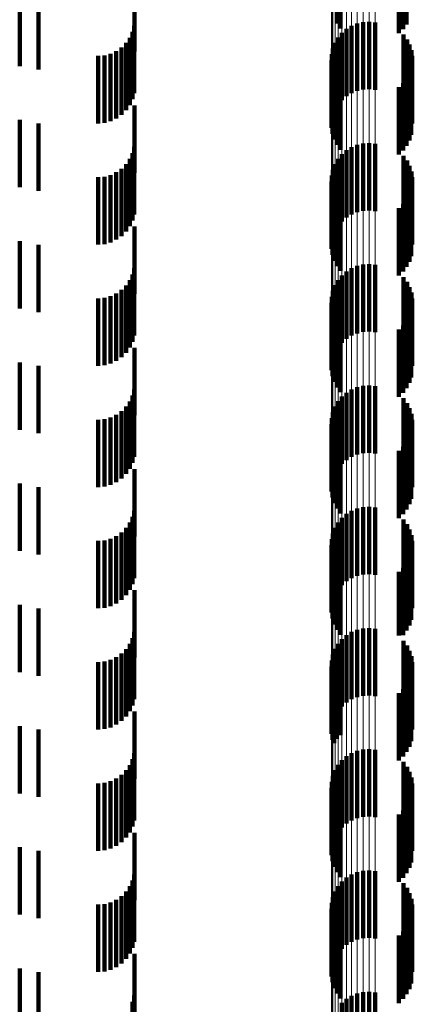
# Model space of a CAD drawing. Units: metres. Extents: x 0 to 2.6, y -0.85 to 0.85.
# Drawn here: x 0.05 to 0.06, y -0.59 to -0.58 of the extents above; entities that cross this region are included whole.
import ezdxf

# ---------------------------------------------------------------- set-up
doc = ezdxf.new("R2010")
doc.units = ezdxf.units.M
doc.linetypes.add('AUSGEZOGEN', pattern=[0])
doc.linetypes.add('VERDECKT2_S2', pattern=[0.0018, 0.001, -0.0008])
doc.layers.add('Fertigelement', color=7, linetype='AUSGEZOGEN', lineweight=50)
doc.layers.add('Standard', color=7, linetype='AUSGEZOGEN', lineweight=13)

msp = doc.modelspace()

# ---------------------------------------------------------------- linework, layer by layer
at = {"layer": 'Fertigelement', "color": 253, "linetype": 'VERDECKT2_S2', "lineweight": 140, "transparency": 33554687}
for p, q in [((0.057089, -0.57577), (0.057089, -0.57677)), ((0.057142, -0.575842), (0.057142, -0.576842)), ((0.058072, -0.575851), (0.058072, -0.576851)), ((0.058124, -0.575782), (0.058124, -0.576782)), ((0.058008, -0.575911), (0.058008, -0.576911)), ((0.057233, -0.576848), (0.057233, -0.577848)), ((0.057309, -0.576802), (0.057309, -0.577802)), ((0.057392, -0.576768), (0.057392, -0.577768)), ((0.05748, -0.576748), (0.05748, -0.577748)), ((0.057569, -0.576743), (0.057569, -0.577743)), ((0.057658, -0.576753), (0.057658, -0.577753)), ((0.057108, -0.576976), (0.057108, -0.577976)), ((0.057165, -0.576907), (0.057165, -0.577907)), ((0.058079, -0.576932), (0.058079, -0.577932)), ((0.058131, -0.577003), (0.058131, -0.578003)), ((0.057031, -0.577138), (0.057031, -0.578138)), ((0.057063, -0.577054), (0.057063, -0.578054)), ((0.05817, -0.57708), (0.05817, -0.57808)), ((0.058197, -0.577163), (0.058197, -0.578163)), ((0.057011, -0.577315), (0.057011, -0.578315)), ((0.057014, -0.577225), (0.057014, -0.578225)), ((0.05821, -0.57725), (0.05821, -0.57825)), ((0.057023, -0.577404), (0.057023, -0.578404)), ((0.058194, -0.577423), (0.058194, -0.578423)), ((0.057049, -0.577489), (0.057049, -0.578489)), ((0.057089, -0.57757), (0.057089, -0.57857)), ((0.058124, -0.577582), (0.058124, -0.578582)), ((0.058166, -0.577505), (0.058166, -0.578505)), ((0.057142, -0.577642), (0.057142, -0.578642)), ((0.058008, -0.577711), (0.058008, -0.578711)), ((0.058072, -0.577651), (0.058072, -0.578651)), ((0.057309, -0.578602), (0.057309, -0.579602)), ((0.057392, -0.578568), (0.057392, -0.579568)), ((0.05748, -0.578548), (0.05748, -0.579548)), ((0.057569, -0.578543), (0.057569, -0.579543)), ((0.057658, -0.578553), (0.057658, -0.579553)), ((0.057108, -0.578776), (0.057108, -0.579776)), ((0.057165, -0.578707), (0.057165, -0.579707)), ((0.057233, -0.578648), (0.057233, -0.579648)), ((0.058079, -0.578732), (0.058079, -0.579732)), ((0.057063, -0.578854), (0.057063, -0.579854)), ((0.058131, -0.578803), (0.058131, -0.579803)), ((0.05817, -0.57888), (0.05817, -0.57988)), ((0.057014, -0.579025), (0.057014, -0.580025)), ((0.057031, -0.578938), (0.057031, -0.579938)), ((0.058197, -0.578963), (0.058197, -0.579963)), ((0.05821, -0.57905), (0.05821, -0.58005)), ((0.057011, -0.579115), (0.057011, -0.580115)), ((0.057023, -0.579204), (0.057023, -0.580204)), ((0.057049, -0.579289), (0.057049, -0.580289)), ((0.058166, -0.579305), (0.058166, -0.580305)), ((0.058194, -0.579223), (0.058194, -0.580223)), ((0.057089, -0.57937), (0.057089, -0.58037)), ((0.057142, -0.579442), (0.057142, -0.580442)), ((0.058072, -0.579451), (0.058072, -0.580451)), ((0.058124, -0.579382), (0.058124, -0.580382)), ((0.058008, -0.579511), (0.058008, -0.580511)), ((0.057392, -0.580368), (0.057392, -0.581368)), ((0.05748, -0.580348), (0.05748, -0.581348)), ((0.057569, -0.580343), (0.057569, -0.581343)), ((0.057658, -0.580353), (0.057658, -0.581353)), ((0.057165, -0.580507), (0.057165, -0.581507)), ((0.057233, -0.580448), (0.057233, -0.581448)), ((0.057309, -0.580402), (0.057309, -0.581402)), ((0.057063, -0.580654), (0.057063, -0.581654)), ((0.057108, -0.580576), (0.057108, -0.581576)), ((0.058079, -0.580532), (0.058079, -0.581532)), ((0.058131, -0.580603), (0.058131, -0.581603)), ((0.057031, -0.580738), (0.057031, -0.581738)), ((0.05817, -0.58068), (0.05817, -0.58168)), ((0.058197, -0.580763), (0.058197, -0.581763)), ((0.057011, -0.580915), (0.057011, -0.581915)), ((0.057014, -0.580826), (0.057014, -0.581826)), ((0.05821, -0.58085), (0.05821, -0.58185)), ((0.057023, -0.581004), (0.057023, -0.582004)), ((0.057049, -0.581089), (0.057049, -0.582089)), ((0.058166, -0.581105), (0.058166, -0.582105)), ((0.058194, -0.581023), (0.058194, -0.582023)), ((0.057089, -0.58117), (0.057089, -0.58217)), ((0.057142, -0.581242), (0.057142, -0.582242)), ((0.058072, -0.581251), (0.058072, -0.582251)), ((0.058124, -0.581182), (0.058124, -0.582182)), ((0.058008, -0.581311), (0.058008, -0.582311)), ((0.057233, -0.582249), (0.057233, -0.583249)), ((0.057309, -0.582202), (0.057309, -0.583202)), ((0.057392, -0.582168), (0.057392, -0.583168)), ((0.05748, -0.582148), (0.05748, -0.583148)), ((0.057569, -0.582143), (0.057569, -0.583143)), ((0.057658, -0.582153), (0.057658, -0.583153)), ((0.057108, -0.582376), (0.057108, -0.583376)), ((0.057165, -0.582307), (0.057165, -0.583307)), ((0.058079, -0.582332), (0.058079, -0.583332)), ((0.058131, -0.582403), (0.058131, -0.583403)), ((0.057031, -0.582538), (0.057031, -0.583538)), ((0.057063, -0.582454), (0.057063, -0.583454)), ((0.05817, -0.58248), (0.05817, -0.58348)), ((0.058197, -0.582563), (0.058197, -0.583563)), ((0.057011, -0.582715), (0.057011, -0.583715)), ((0.057014, -0.582625), (0.057014, -0.583625)), ((0.05821, -0.58265), (0.05821, -0.58365)), ((0.057023, -0.582804), (0.057023, -0.583804)), ((0.058194, -0.582823), (0.058194, -0.583823)), ((0.057049, -0.582889), (0.057049, -0.583889)), ((0.057089, -0.58297), (0.057089, -0.58397)), ((0.058124, -0.582982), (0.058124, -0.583982)), ((0.058166, -0.582905), (0.058166, -0.583905)), ((0.057142, -0.583042), (0.057142, -0.584042)), ((0.058008, -0.583111), (0.058008, -0.584111)), ((0.058072, -0.583051), (0.058072, -0.584051)), ((0.057309, -0.584002), (0.057309, -0.585002)), ((0.057392, -0.583968), (0.057392, -0.584968)), ((0.05748, -0.583948), (0.05748, -0.584948)), ((0.057569, -0.583943), (0.057569, -0.584943)), ((0.057658, -0.583953), (0.057658, -0.584953)), ((0.057108, -0.584176), (0.057108, -0.585176)), ((0.057165, -0.584107), (0.057165, -0.585107)), ((0.057233, -0.584049), (0.057233, -0.585049)), ((0.058079, -0.584132), (0.058079, -0.585132)), ((0.057063, -0.584254), (0.057063, -0.585254)), ((0.058131, -0.584203), (0.058131, -0.585203)), ((0.05817, -0.58428), (0.05817, -0.58528)), ((0.057014, -0.584425), (0.057014, -0.585425)), ((0.057031, -0.584338), (0.057031, -0.585338)), ((0.058197, -0.584363), (0.058197, -0.585363)), ((0.05821, -0.58445), (0.05821, -0.58545)), ((0.057011, -0.584515), (0.057011, -0.585515)), ((0.057023, -0.584604), (0.057023, -0.585604)), ((0.058194, -0.584623), (0.058194, -0.585623)), ((0.057049, -0.584689), (0.057049, -0.585689)), ((0.057089, -0.58477), (0.057089, -0.58577)), ((0.058166, -0.584705), (0.058166, -0.585705)), ((0.057142, -0.584842), (0.057142, -0.585842)), ((0.058008, -0.584911), (0.058008, -0.585853)), ((0.058072, -0.584851), (0.058072, -0.585851)), ((0.058124, -0.584782), (0.058124, -0.585782)), ((0.057392, -0.585768), (0.057392, -0.586768)), ((0.05748, -0.585748), (0.05748, -0.586748)), ((0.057569, -0.585743), (0.057569, -0.586743)), ((0.057658, -0.585753), (0.057658, -0.586753)), ((0.057165, -0.585907), (0.057165, -0.586907)), ((0.057233, -0.585849), (0.057233, -0.586849)), ((0.057309, -0.585802), (0.057309, -0.586802)), ((0.058008, -0.585853), (0.058008, -0.585853)), ((0.058079, -0.585932), (0.058079, -0.58647)), ((0.057063, -0.586054), (0.057063, -0.587054)), ((0.057108, -0.585976), (0.057108, -0.586976)), ((0.058131, -0.586003), (0.058131, -0.586414)), ((0.05817, -0.58608), (0.05817, -0.586353)), ((0.057014, -0.586225), (0.057014, -0.587225)), ((0.057031, -0.586138), (0.057031, -0.587138)), ((0.058197, -0.586163), (0.058197, -0.586287)), ((0.057011, -0.586315), (0.057011, -0.587315)), ((0.05817, -0.586353), (0.05817, -0.58708)), ((0.058197, -0.586287), (0.058197, -0.587163)), ((0.05821, -0.58625), (0.05821, -0.58725)), ((0.057023, -0.586404), (0.057023, -0.587404)), ((0.057049, -0.586489), (0.057049, -0.587455)), ((0.058079, -0.58647), (0.058079, -0.586932)), ((0.058131, -0.586414), (0.058131, -0.587003)), ((0.058166, -0.586505), (0.058166, -0.587505)), ((0.058194, -0.586423), (0.058194, -0.587423)), ((0.057089, -0.58657), (0.057089, -0.587391)), ((0.057142, -0.586642), (0.057142, -0.587334)), ((0.058072, -0.586651), (0.058072, -0.587651)), ((0.058124, -0.586582), (0.058124, -0.587582)), ((0.058008, -0.586711), (0.058008, -0.587711)), ((0.057089, -0.587391), (0.057089, -0.587391)), ((0.057142, -0.587334), (0.057142, -0.587334)), ((0.057049, -0.587455), (0.057049, -0.587455)), ((0.05748, -0.587548), (0.05748, -0.588042)), ((0.057569, -0.587543), (0.057569, -0.588046)), ((0.057233, -0.587648), (0.057233, -0.587963)), ((0.057309, -0.587602), (0.057309, -0.588)), ((0.057392, -0.587568), (0.057392, -0.588027)), ((0.057658, -0.587553), (0.057658, -0.588038)), ((0.057108, -0.587776), (0.057108, -0.587862)), ((0.057165, -0.587707), (0.057165, -0.587916)), ((0.058079, -0.587732), (0.058079, -0.588732)), ((0.058131, -0.587803), (0.058131, -0.588803)), ((0.057031, -0.587938), (0.057031, -0.588938)), ((0.057063, -0.587854), (0.057063, -0.588854)), ((0.057108, -0.587862), (0.057108, -0.588776)), ((0.057165, -0.587916), (0.057165, -0.588707)), ((0.057233, -0.587963), (0.057233, -0.588648)), ((0.05817, -0.58788), (0.05817, -0.58888)), ((0.058197, -0.587963), (0.058197, -0.588963)), ((0.057011, -0.588115), (0.057011, -0.589115)), ((0.057014, -0.588025), (0.057014, -0.589025)), ((0.057309, -0.588), (0.057309, -0.588602)), ((0.057392, -0.588027), (0.057392, -0.588568)), ((0.05748, -0.588042), (0.05748, -0.588548)), ((0.057569, -0.588046), (0.057569, -0.588543)), ((0.057658, -0.588038), (0.057658, -0.588553)), ((0.05821, -0.58805), (0.05821, -0.58905)), ((0.057023, -0.588204), (0.057023, -0.589204)), ((0.058194, -0.588223), (0.058194, -0.589223)), ((0.057049, -0.588289), (0.057049, -0.589289)), ((0.057089, -0.58837), (0.057089, -0.58937)), ((0.058124, -0.588382), (0.058124, -0.589382)), ((0.058166, -0.588305), (0.058166, -0.589305)), ((0.057142, -0.588442), (0.057142, -0.589442)), ((0.058008, -0.588511), (0.058008, -0.589511)), ((0.058072, -0.588451), (0.058072, -0.589451)), ((0.057233, -0.589448), (0.057233, -0.590448)), ((0.057309, -0.589402), (0.057309, -0.590402)), ((0.057392, -0.589368), (0.057392, -0.590368)), ((0.05748, -0.589348), (0.05748, -0.590348)), ((0.057569, -0.589343), (0.057569, -0.590343)), ((0.057658, -0.589353), (0.057658, -0.590353)), ((0.057108, -0.589576), (0.057108, -0.590576)), ((0.057165, -0.589507), (0.057165, -0.590507)), ((0.058079, -0.589532), (0.058079, -0.590532)), ((0.057031, -0.589738), (0.057031, -0.590738)), ((0.057063, -0.589654), (0.057063, -0.590654)), ((0.058131, -0.589603), (0.058131, -0.590603)), ((0.05817, -0.58968), (0.05817, -0.59068)), ((0.057014, -0.589826), (0.057014, -0.590826)), ((0.058197, -0.589763), (0.058197, -0.590763)), ((0.05821, -0.58985), (0.05821, -0.59085)), ((0.057011, -0.589915), (0.057011, -0.590915)), ((0.057023, -0.590004), (0.057023, -0.591004)), ((0.058194, -0.590023), (0.058194, -0.591023)), ((0.057049, -0.590089), (0.057049, -0.591089)), ((0.057089, -0.59017), (0.057089, -0.59117)), ((0.058166, -0.590105), (0.058166, -0.591105)), ((0.057142, -0.590242), (0.057142, -0.591242)), ((0.058008, -0.590311), (0.058008, -0.591311)), ((0.058072, -0.590251), (0.058072, -0.591251)), ((0.058124, -0.590182), (0.058124, -0.591182)), ((0.057309, -0.591202), (0.057309, -0.592202)), ((0.057392, -0.591168), (0.057392, -0.592168)), ((0.05748, -0.591148), (0.05748, -0.592148)), ((0.057569, -0.591143), (0.057569, -0.592143)), ((0.057658, -0.591153), (0.057658, -0.592153)), ((0.057165, -0.591307), (0.057165, -0.592307)), ((0.057233, -0.591249), (0.057233, -0.592249))]:
    msp.add_line(p, q, dxfattribs=at)
at = {"layer": 'Standard', "color": 253, "linetype": 'VERDECKT2_S2', "lineweight": 140, "transparency": 33554687}
for p, q in [((0.057089, -0.57577), (0.057089, -0.57677)), ((0.057142, -0.575842), (0.057142, -0.576842)), ((0.058072, -0.575851), (0.058072, -0.576851)), ((0.058124, -0.575782), (0.058124, -0.576782)), ((0.058008, -0.575911), (0.058008, -0.576911)), ((0.054086, -0.576183), (0.054086, -0.577183)), ((0.052379, -0.576399), (0.052379, -0.577399)), ((0.052656, -0.576452), (0.052656, -0.577452)), ((0.054078, -0.576801), (0.054078, -0.577801)), ((0.054014, -0.576978), (0.054014, -0.577978)), ((0.054054, -0.576892), (0.054054, -0.577892)), ((0.058079, -0.576932), (0.058079, -0.577932)), ((0.058131, -0.577003), (0.058131, -0.578003)), ((0.053892, -0.577123), (0.053892, -0.578123)), ((0.053959, -0.577056), (0.053959, -0.578056)), ((0.05817, -0.57708), (0.05817, -0.57808)), ((0.058197, -0.577163), (0.058197, -0.578163)), ((0.053542, -0.57725), (0.053542, -0.57825)), ((0.053637, -0.577242), (0.053637, -0.578242)), ((0.053728, -0.577218), (0.053728, -0.578218)), ((0.053814, -0.577177), (0.053814, -0.578177)), ((0.05821, -0.57725), (0.05821, -0.57825)), ((0.057023, -0.577404), (0.057023, -0.578404)), ((0.058194, -0.577423), (0.058194, -0.578423)), ((0.057049, -0.577489), (0.057049, -0.578489)), ((0.057089, -0.57757), (0.057089, -0.57857)), ((0.058124, -0.577582), (0.058124, -0.578582)), ((0.058166, -0.577505), (0.058166, -0.578505)), ((0.057142, -0.577642), (0.057142, -0.578642)), ((0.058008, -0.577711), (0.058008, -0.578711)), ((0.058072, -0.577651), (0.058072, -0.578651)), ((0.054086, -0.577983), (0.054086, -0.578983)), ((0.052379, -0.578199), (0.052379, -0.579199)), ((0.052656, -0.578252), (0.052656, -0.579252)), ((0.054078, -0.578601), (0.054078, -0.57902)), ((0.054054, -0.578692), (0.054054, -0.578946)), ((0.058079, -0.578732), (0.058079, -0.579732)), ((0.053892, -0.578923), (0.053892, -0.579923)), ((0.053959, -0.578856), (0.053959, -0.579856)), ((0.054014, -0.578778), (0.054014, -0.578876)), ((0.054014, -0.578876), (0.054014, -0.579778)), ((0.058131, -0.578803), (0.058131, -0.579803)), ((0.05817, -0.57888), (0.05817, -0.57988)), ((0.053542, -0.57905), (0.053542, -0.58005)), ((0.053637, -0.579042), (0.053637, -0.580042)), ((0.053728, -0.579018), (0.053728, -0.580018)), ((0.053814, -0.578977), (0.053814, -0.579977)), ((0.054054, -0.578946), (0.054054, -0.579692)), ((0.054078, -0.57902), (0.054078, -0.579601)), ((0.058197, -0.578963), (0.058197, -0.579963)), ((0.05821, -0.57905), (0.05821, -0.58005)), ((0.057023, -0.579204), (0.057023, -0.580204)), ((0.057049, -0.579289), (0.057049, -0.580289)), ((0.058166, -0.579305), (0.058166, -0.580305)), ((0.058194, -0.579223), (0.058194, -0.580223)), ((0.057089, -0.57937), (0.057089, -0.58037)), ((0.057142, -0.579442), (0.057142, -0.580442)), ((0.058072, -0.579451), (0.058072, -0.580451)), ((0.058124, -0.579382), (0.058124, -0.580382)), ((0.058008, -0.579511), (0.058008, -0.580511)), ((0.054086, -0.579783), (0.054086, -0.580783)), ((0.052379, -0.579999), (0.052379, -0.580999)), ((0.052656, -0.580052), (0.052656, -0.581052)), ((0.054054, -0.580492), (0.054054, -0.581492)), ((0.054078, -0.580401), (0.054078, -0.581401)), ((0.053959, -0.580656), (0.053959, -0.581656)), ((0.054014, -0.580578), (0.054014, -0.581578)), ((0.058079, -0.580532), (0.058079, -0.581532)), ((0.058131, -0.580603), (0.058131, -0.581603)), ((0.053728, -0.580818), (0.053728, -0.581818)), ((0.053814, -0.580777), (0.053814, -0.581777)), ((0.053892, -0.580723), (0.053892, -0.581723)), ((0.05817, -0.58068), (0.05817, -0.58168)), ((0.058197, -0.580763), (0.058197, -0.581763)), ((0.053542, -0.58085), (0.053542, -0.58185)), ((0.053637, -0.580842), (0.053637, -0.581842)), ((0.05821, -0.58085), (0.05821, -0.58185)), ((0.057023, -0.581004), (0.057023, -0.582004)), ((0.057049, -0.581089), (0.057049, -0.582089)), ((0.058166, -0.581105), (0.058166, -0.582105)), ((0.058194, -0.581023), (0.058194, -0.582023)), ((0.057089, -0.58117), (0.057089, -0.58217)), ((0.057142, -0.581242), (0.057142, -0.582242)), ((0.058072, -0.581251), (0.058072, -0.582251)), ((0.058124, -0.581182), (0.058124, -0.582182)), ((0.058008, -0.581311), (0.058008, -0.582311)), ((0.054086, -0.581583), (0.054086, -0.582583)), ((0.052379, -0.581799), (0.052379, -0.582252)), ((0.052656, -0.581852), (0.052656, -0.58221)), ((0.052379, -0.582252), (0.052379, -0.582799)), ((0.052656, -0.58221), (0.052656, -0.582852)), ((0.054078, -0.582201), (0.054078, -0.583201)), ((0.054014, -0.582378), (0.054014, -0.583378)), ((0.054054, -0.582292), (0.054054, -0.583292)), ((0.058079, -0.582332), (0.058079, -0.583332)), ((0.058131, -0.582403), (0.058131, -0.583403)), ((0.053814, -0.582578), (0.053814, -0.583578)), ((0.053892, -0.582523), (0.053892, -0.583523)), ((0.053959, -0.582456), (0.053959, -0.583456)), ((0.05817, -0.58248), (0.05817, -0.58348)), ((0.058197, -0.582563), (0.058197, -0.583563)), ((0.053542, -0.58265), (0.053542, -0.58365)), ((0.053637, -0.582642), (0.053637, -0.583642)), ((0.053728, -0.582618), (0.053728, -0.583618)), ((0.05821, -0.58265), (0.05821, -0.58365)), ((0.057023, -0.582804), (0.057023, -0.583804)), ((0.058194, -0.582823), (0.058194, -0.583823)), ((0.057049, -0.582889), (0.057049, -0.583889)), ((0.057089, -0.58297), (0.057089, -0.58397)), ((0.058124, -0.582982), (0.058124, -0.583982)), ((0.058166, -0.582905), (0.058166, -0.583905)), ((0.057142, -0.583042), (0.057142, -0.584042)), ((0.058008, -0.583111), (0.058008, -0.584111)), ((0.058072, -0.583051), (0.058072, -0.584051)), ((0.054086, -0.583383), (0.054086, -0.584383)), ((0.052379, -0.583599), (0.052379, -0.584599)), ((0.052656, -0.583652), (0.052656, -0.584652)), ((0.054078, -0.584001), (0.054078, -0.585001)), ((0.054014, -0.584178), (0.054014, -0.585178)), ((0.054054, -0.584092), (0.054054, -0.585092)), ((0.058079, -0.584132), (0.058079, -0.585132)), ((0.053892, -0.584323), (0.053892, -0.585323)), ((0.053959, -0.584256), (0.053959, -0.585256)), ((0.058131, -0.584203), (0.058131, -0.585203)), ((0.05817, -0.58428), (0.05817, -0.58528)), ((0.053542, -0.58445), (0.053542, -0.58545)), ((0.053637, -0.584442), (0.053637, -0.585442)), ((0.053728, -0.584418), (0.053728, -0.585418)), ((0.053814, -0.584378), (0.053814, -0.585378)), ((0.058197, -0.584363), (0.058197, -0.585363)), ((0.05821, -0.58445), (0.05821, -0.58545)), ((0.057023, -0.584604), (0.057023, -0.585604)), ((0.058194, -0.584623), (0.058194, -0.585623)), ((0.057049, -0.584689), (0.057049, -0.585689)), ((0.057089, -0.58477), (0.057089, -0.58577)), ((0.058166, -0.584705), (0.058166, -0.585705)), ((0.057142, -0.584842), (0.057142, -0.585842)), ((0.058008, -0.584911), (0.058008, -0.585853)), ((0.058072, -0.584851), (0.058072, -0.585851)), ((0.058124, -0.584782), (0.058124, -0.585782)), ((0.054086, -0.585183), (0.054086, -0.586183)), ((0.052379, -0.585399), (0.052379, -0.586399)), ((0.052656, -0.585452), (0.052656, -0.586452)), ((0.054054, -0.585892), (0.054054, -0.586892)), ((0.054078, -0.585801), (0.054078, -0.586801)), ((0.058008, -0.585853), (0.058008, -0.585853)), ((0.058079, -0.585932), (0.058079, -0.58647)), ((0.053959, -0.586056), (0.053959, -0.587056)), ((0.054014, -0.585978), (0.054014, -0.586978)), ((0.058131, -0.586003), (0.058131, -0.586414)), ((0.05817, -0.58608), (0.05817, -0.586353)), ((0.053728, -0.586218), (0.053728, -0.587218)), ((0.053814, -0.586177), (0.053814, -0.587177)), ((0.053892, -0.586123), (0.053892, -0.587123)), ((0.058197, -0.586163), (0.058197, -0.586287)), ((0.053542, -0.58625), (0.053542, -0.58725)), ((0.053637, -0.586242), (0.053637, -0.587242)), ((0.05817, -0.586353), (0.05817, -0.58708)), ((0.058197, -0.586287), (0.058197, -0.587163)), ((0.05821, -0.58625), (0.05821, -0.58725)), ((0.057023, -0.586404), (0.057023, -0.587404)), ((0.057049, -0.586489), (0.057049, -0.587455)), ((0.058079, -0.58647), (0.058079, -0.586932)), ((0.058131, -0.586414), (0.058131, -0.587003)), ((0.058166, -0.586505), (0.058166, -0.587505)), ((0.058194, -0.586423), (0.058194, -0.587423)), ((0.057089, -0.58657), (0.057089, -0.587391)), ((0.057142, -0.586642), (0.057142, -0.587334)), ((0.058072, -0.586651), (0.058072, -0.587651)), ((0.058124, -0.586582), (0.058124, -0.587582)), ((0.058008, -0.586711), (0.058008, -0.587711)), ((0.054086, -0.586983), (0.054086, -0.587983)), ((0.052379, -0.587199), (0.052379, -0.588199)), ((0.052656, -0.587252), (0.052656, -0.588252)), ((0.057089, -0.587391), (0.057089, -0.587391)), ((0.057142, -0.587334), (0.057142, -0.587334)), ((0.057049, -0.587455), (0.057049, -0.587455)), ((0.054054, -0.587692), (0.054054, -0.588692)), ((0.054078, -0.587601), (0.054078, -0.588601)), ((0.054014, -0.587778), (0.054014, -0.588778)), ((0.058079, -0.587732), (0.058079, -0.588732)), ((0.058131, -0.587803), (0.058131, -0.588803)), ((0.053814, -0.587977), (0.053814, -0.588977)), ((0.053892, -0.587923), (0.053892, -0.588923)), ((0.053959, -0.587856), (0.053959, -0.588856)), ((0.05817, -0.58788), (0.05817, -0.58888)), ((0.058197, -0.587963), (0.058197, -0.588963)), ((0.053542, -0.58805), (0.053542, -0.58905)), ((0.053637, -0.588042), (0.053637, -0.589042)), ((0.053728, -0.588018), (0.053728, -0.589018)), ((0.05821, -0.58805), (0.05821, -0.58905)), ((0.057023, -0.588204), (0.057023, -0.589204)), ((0.058194, -0.588223), (0.058194, -0.589223)), ((0.057049, -0.588289), (0.057049, -0.589289)), ((0.057089, -0.58837), (0.057089, -0.58937)), ((0.058124, -0.588382), (0.058124, -0.589382)), ((0.058166, -0.588305), (0.058166, -0.589305)), ((0.057142, -0.588442), (0.057142, -0.589442)), ((0.058008, -0.588511), (0.058008, -0.589511)), ((0.058072, -0.588451), (0.058072, -0.589451)), ((0.054086, -0.588783), (0.054086, -0.589783)), ((0.052379, -0.588999), (0.052379, -0.589999)), ((0.052656, -0.589052), (0.052656, -0.590052)), ((0.054078, -0.589401), (0.054078, -0.589605)), ((0.054014, -0.589578), (0.054014, -0.590578)), ((0.054054, -0.589492), (0.054054, -0.589529)), ((0.054054, -0.589529), (0.054054, -0.590492)), ((0.058079, -0.589532), (0.058079, -0.590532)), ((0.053892, -0.589723), (0.053892, -0.590723)), ((0.053959, -0.589656), (0.053959, -0.590656)), ((0.054078, -0.589605), (0.054078, -0.590401)), ((0.058131, -0.589603), (0.058131, -0.590603)), ((0.05817, -0.58968), (0.05817, -0.59068)), ((0.053542, -0.58985), (0.053542, -0.59085)), ((0.053637, -0.589842), (0.053637, -0.590842)), ((0.053728, -0.589818), (0.053728, -0.590818)), ((0.053814, -0.589777), (0.053814, -0.590777)), ((0.058197, -0.589763), (0.058197, -0.590763)), ((0.05821, -0.58985), (0.05821, -0.59085)), ((0.057023, -0.590004), (0.057023, -0.591004)), ((0.058194, -0.590023), (0.058194, -0.591023)), ((0.057049, -0.590089), (0.057049, -0.591089)), ((0.057089, -0.59017), (0.057089, -0.59117)), ((0.058166, -0.590105), (0.058166, -0.591105)), ((0.057142, -0.590242), (0.057142, -0.591242)), ((0.058008, -0.590311), (0.058008, -0.591311)), ((0.058072, -0.590251), (0.058072, -0.591251)), ((0.058124, -0.590182), (0.058124, -0.591182)), ((0.054086, -0.590583), (0.054086, -0.591583)), ((0.052379, -0.590799), (0.052379, -0.591799)), ((0.052656, -0.590852), (0.052656, -0.591852)), ((0.054078, -0.591201), (0.054078, -0.592201)), ((0.054054, -0.591292), (0.054054, -0.592292))]:
    msp.add_line(p, q, dxfattribs=at)
at = {"layer": 'Standard', "color": 7, "linetype": 'AUSGEZOGEN', "lineweight": 13, "transparency": 33554687}
for points in [[(0.057011, -0.438289), (0.057011, -0.453454), (0.057011, -0.468346), (0.057011, -0.482948), (0.057011, -0.497245), (0.057011, -0.511222), (0.057011, -0.524865), (0.057011, -0.538158), (0.057011, -0.55109), (0.057011, -0.563647), (0.057011, -0.575818), (0.057011, -0.587593), (0.057011, -0.598961)], [(0.057014, -0.438342), (0.057014, -0.453509), (0.057014, -0.468402), (0.057014, -0.483007), (0.057014, -0.497305), (0.057014, -0.511284), (0.057014, -0.524928), (0.057014, -0.538223), (0.057014, -0.551156), (0.057014, -0.563715), (0.057014, -0.575888), (0.057014, -0.587664), (0.057014, -0.599034)], [(0.057031, -0.438394), (0.057031, -0.453563), (0.057031, -0.468458), (0.057031, -0.483064), (0.057031, -0.497364), (0.057031, -0.511345), (0.057031, -0.52499), (0.057031, -0.538287), (0.057031, -0.551221), (0.057031, -0.563782), (0.057031, -0.575956), (0.057031, -0.587734), (0.057031, -0.599104)], [(0.057063, -0.438443), (0.057063, -0.453614), (0.057063, -0.468511), (0.057063, -0.483118), (0.057063, -0.49742), (0.057063, -0.511402), (0.057063, -0.525049), (0.057063, -0.538347), (0.057063, -0.551284), (0.057063, -0.563846), (0.057063, -0.576021), (0.057063, -0.5878), (0.057063, -0.599172)], [(0.057108, -0.438489), (0.057108, -0.453661), (0.057108, -0.46856), (0.057108, -0.483169), (0.057108, -0.497472), (0.057108, -0.511456), (0.057108, -0.525104), (0.057108, -0.538404), (0.057108, -0.551341), (0.057108, -0.563904), (0.057108, -0.576081), (0.057108, -0.587862), (0.057108, -0.599235)], [(0.057165, -0.43853), (0.057165, -0.453703), (0.057165, -0.468603), (0.057165, -0.483213), (0.057165, -0.497518), (0.057165, -0.511503), (0.057165, -0.525153), (0.057165, -0.538454), (0.057165, -0.551393), (0.057165, -0.563957), (0.057165, -0.576135), (0.057165, -0.587916), (0.057165, -0.599291)], [(0.057233, -0.438564), (0.057233, -0.453739), (0.057233, -0.46864), (0.057233, -0.483252), (0.057233, -0.497558), (0.057233, -0.511544), (0.057233, -0.525194), (0.057233, -0.538496), (0.057233, -0.551436), (0.057233, -0.564002), (0.057233, -0.576181), (0.057233, -0.587963), (0.057233, -0.599338)], [(0.057309, -0.438592), (0.057309, -0.453768), (0.057309, -0.46867), (0.057309, -0.483282), (0.057309, -0.497589), (0.057309, -0.511576), (0.057309, -0.525228), (0.057309, -0.53853), (0.057309, -0.551471), (0.057309, -0.564037), (0.057309, -0.576217), (0.057309, -0.588), (0.057309, -0.599376)], [(0.057392, -0.438612), (0.057392, -0.453788), (0.057392, -0.468691), (0.057392, -0.483304), (0.057392, -0.497612), (0.057392, -0.511599), (0.057392, -0.525251), (0.057392, -0.538555), (0.057392, -0.551496), (0.057392, -0.564063), (0.057392, -0.576243), (0.057392, -0.588027), (0.057392, -0.599403)], [(0.05748, -0.438623), (0.05748, -0.4538), (0.05748, -0.468703), (0.05748, -0.483317), (0.05748, -0.497625), (0.05748, -0.511613), (0.05748, -0.525265), (0.05748, -0.538569), (0.05748, -0.551511), (0.05748, -0.564078), (0.05748, -0.576258), (0.05748, -0.588042), (0.05748, -0.599419)], [(0.057569, -0.438626), (0.057569, -0.453803), (0.057569, -0.468706), (0.057569, -0.48332), (0.057569, -0.497628), (0.057569, -0.511616), (0.057569, -0.525269), (0.057569, -0.538573), (0.057569, -0.551514), (0.057569, -0.564081), (0.057569, -0.576262), (0.057569, -0.588046), (0.057569, -0.599423)], [(0.057658, -0.438621), (0.057658, -0.453797), (0.057658, -0.4687), (0.057658, -0.483314), (0.057658, -0.497622), (0.057658, -0.511609), (0.057658, -0.525262), (0.057658, -0.538565), (0.057658, -0.551507), (0.057658, -0.564074), (0.057658, -0.576255), (0.057658, -0.588038), (0.057658, -0.599415)]]:
    msp.add_lwpolyline(points, dxfattribs=at)

doc.saveas('drawing.dxf')
